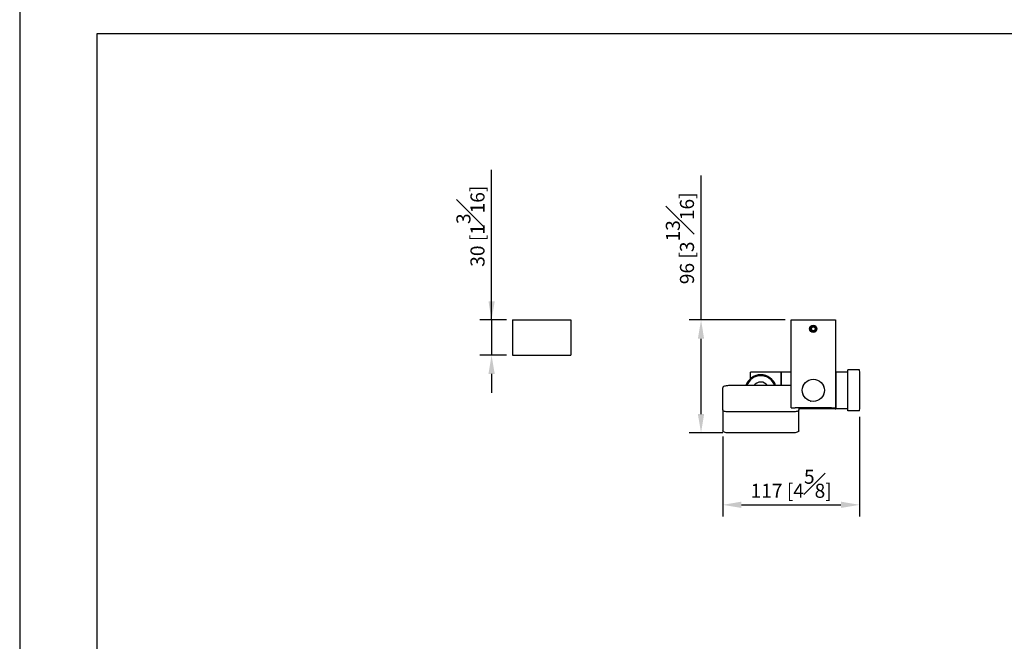
# Model space of a CAD drawing. Units: millimetres. Extents: x -1003 to 210, y -232 to 986.
# Drawn here: x 0 to 105, y 149 to 215 of the extents above; entities that cross this region are included whole.
import ezdxf

# ---------------------------------------------------------------- set-up
doc = ezdxf.new("R2010")
doc.units = ezdxf.units.MM
doc.layers.add('A1', color=7, linetype='Continuous')
doc.layers.add('DIM', color=6, linetype='Continuous')
doc.layers.add('圖紙邊界', color=255, linetype='Continuous', plot=False)
doc.styles.add('勝泰-1.5', font='simplex.shx', dxfattribs={"height": 1.5, "bigfont": 'chineset.shx'})
doc.dimstyles.new('比例1／8', dxfattribs={"dimtxt": 1.5, "dimasz": 2, "dimexe": 1.25, "dimexo": 0.625, "dimgap": 0.5, "dimtad": 1, "dimdec": 0, "dimlfac": 8, "dimdsep": 46, "dimtxsty": '勝泰-1.5', "dimcen": 2.5, "dimadec": 0, "dimazin": 0, "dimtfac": 1, "dimtdec": 0, "dimtmove": 0, "dimatfit": 3, "dimfxl": 0, "dimfrac": 1, "dimarcsym": 0})

# ---------------------------------------------------------------- blocks, each defined once
blk = doc.blocks.new('*D118')
at = {"layer": 'Defpoints', "color": 0}
for p in [(52.54, 183.25), (50.32, 179.5), (52.54, 179.5)]:
    blk.add_point(p, dxfattribs=at)
at = {"layer": 'DIM', "color": 0, "lineweight": -2}
for p, q in [((50.32, 183.25), (50.32, 199.25)), ((50.32, 185.25), (50.32, 187.25)), ((51.91, 183.25), (49.07, 183.25)), ((50.32, 183.25), (50.32, 179.5)), ((51.91, 179.5), (49.07, 179.5)), ((50.32, 177.5), (50.32, 175.5))]:
    blk.add_line(p, q, dxfattribs=at)
at = {"layer": 'DIM', "color": 0}
for points in [[(49.99, 185.25), (50.66, 185.25), (50.32, 183.25)], [(50.66, 177.5), (49.99, 177.5), (50.32, 179.5)]]:
    blk.add_solid(points, dxfattribs=at)
at = {"layer": 'DIM', "color": 0, "insert": (48.07, 193.25), "char_height": 1.5, "attachment_point": 5, "rotation": 90, "style": '勝泰-1.5'}
blk.add_mtext('30 [1{\\H1.000000x;\\S3#16;}]', dxfattribs=at)
blk = doc.blocks.new('*D120')
at = {"layer": 'Defpoints', "color": 0}
for p in [(72.66, 183.25), (82.26, 183.25), (75.59, 171.22)]:
    blk.add_point(p, dxfattribs=at)
at = {"layer": 'DIM', "color": 0, "lineweight": -2}
for p, q in [((72.66, 183.25), (72.66, 198.67)), ((81.63, 183.25), (71.41, 183.25)), ((72.66, 173.22), (72.66, 181.25)), ((74.97, 171.22), (71.41, 171.22))]:
    blk.add_line(p, q, dxfattribs=at)
at = {"layer": 'DIM', "color": 0}
for points in [[(72.99, 181.25), (72.32, 181.25), (72.66, 183.25)], [(72.32, 173.22), (72.99, 173.22), (72.66, 171.22)]]:
    blk.add_solid(points, dxfattribs=at)
at = {"layer": 'DIM', "color": 0, "insert": (70.41, 191.96), "char_height": 1.5, "attachment_point": 5, "rotation": 90, "style": '勝泰-1.5'}
blk.add_mtext('96 [3{\\H1.000000x;\\S13#16;}]', dxfattribs=at)
blk = doc.blocks.new('*D121')
at = {"layer": 'Defpoints', "color": 0}
for p in [(89.57, 173.56), (74.97, 171.43), (89.57, 163.54)]:
    blk.add_point(p, dxfattribs=at)
at = {"layer": 'DIM', "color": 0, "lineweight": -2}
for p, q in [((89.57, 172.93), (89.57, 162.29)), ((74.97, 170.81), (74.97, 162.29)), ((76.97, 163.54), (87.57, 163.54))]:
    blk.add_line(p, q, dxfattribs=at)
at = {"layer": 'DIM', "color": 0}
for points in [[(76.97, 163.88), (76.97, 163.21), (74.97, 163.54)], [(87.57, 163.21), (87.57, 163.88), (89.57, 163.54)]]:
    blk.add_solid(points, dxfattribs=at)
at = {"layer": 'DIM', "color": 0, "insert": (82.27, 165.79), "char_height": 1.5, "attachment_point": 5, "style": '勝泰-1.5'}
blk.add_mtext('117 [4{\\H1.000000x;\\S5#8;}]', dxfattribs=at)

msp = doc.modelspace()

# ---------------------------------------------------------------- linework, layer by layer
at = {"layer": 'A1'}
for p, q in [((52.54, 183.25), (52.54, 179.5)), ((52.54, 183.25), (53.16, 183.25)), ((53.16, 183.25), (58.16, 183.25)), ((58.16, 183.25), (58.79, 183.25)), ((58.79, 183.25), (58.79, 179.5)), ((82.26, 173.87), (82.26, 183.25)), ((82.26, 183.25), (87.01, 183.25)), ((87.01, 183.25), (87.01, 173.87)), ((52.54, 179.5), (53.16, 179.5)), ((53.16, 179.5), (58.16, 179.5)), ((58.16, 179.5), (58.79, 179.5)), ((77.95, 177.01), (77.95, 177.68)), ((81.2, 177.68), (81.2, 176.25)), ((81.2, 176.25), (81.2, 177.68)), ((87.07, 173.81), (87.07, 177.68)), ((88.32, 177.5), (88.32, 177.93)), ((89.55, 177.93), (88.32, 177.93)), ((88.32, 174), (88.32, 177.5)), ((74.97, 173.66), (74.97, 176.03)), ((82.26, 176.25), (75.59, 176.25)), ((74.97, 173.66), (74.97, 171.43)), ((82.47, 173.44), (75.59, 173.44)), ((82.26, 173.87), (82.7, 173.87)), ((86.57, 173.87), (82.7, 173.87)), ((83.09, 173.87), (83.09, 173.66)), ((83.09, 171.43), (83.09, 173.66)), ((86.57, 173.87), (87.01, 173.87)), ((86.95, 173.87), (86.95, 173.81)), ((88.32, 173.56), (88.32, 174)), ((89.55, 173.56), (88.32, 173.56)), ((82.47, 171.22), (75.59, 171.22))]:
    msp.add_line(p, q, dxfattribs=at)
at = {"layer": 'A1', "flags": 128}
for points in [[(75.59, 176.25), (75.47, 176.24), (75.35, 176.23), (75.24, 176.21), (75.15, 176.18), (75.07, 176.15), (75.01, 176.11), (74.98, 176.07), (74.97, 176.03)], [(75.59, 173.44), (75.47, 173.45), (75.35, 173.46), (75.24, 173.48), (75.15, 173.51), (75.07, 173.54), (75.01, 173.58), (74.98, 173.62), (74.97, 173.66)], [(83.09, 173.66), (83.08, 173.62), (83.04, 173.58), (82.98, 173.54), (82.91, 173.51), (82.81, 173.48), (82.7, 173.46), (82.59, 173.45), (82.47, 173.44)], [(75.59, 171.22), (75.47, 171.22), (75.35, 171.23), (75.24, 171.25), (75.15, 171.28), (75.07, 171.31), (75.01, 171.35), (74.98, 171.39), (74.97, 171.43)], [(83.09, 171.43), (83.08, 171.39), (83.04, 171.35), (82.98, 171.31), (82.91, 171.28), (82.81, 171.25), (82.7, 171.23), (82.59, 171.22), (82.47, 171.22)]]:
    msp.add_lwpolyline(points, dxfattribs=at)
at = {"layer": 'A1'}
for centre, radius in [((84.63, 182.31), 0.388), ((84.63, 182.31), 0.319), ((84.63, 175.75), 1.18), ((84.63, 175.75), 1.19)]:
    msp.add_circle(centre, radius, dxfattribs=at)
for centre, radius, start, end in [((84.63, 182.31), 0.229, 120, 180), ((84.63, 182.31), 0.229, 180, 240), ((84.63, 182.31), 0.229, 60, 120), ((84.63, 182.31), 0.229, 240, 300), ((84.63, 182.31), 0.229, 0, 60), ((84.63, 182.31), 0.229, 300, 0), ((14.6, 175.75), 75, 0, 1.6718), ((79.03, 175.75), 1.66, 90, 162.4637), ((79.03, 175.75), 1.56, 18.6989, 161.3011), ((79.03, 175.75), 0.881, 34.6408, 145.3592), ((79.03, 175.75), 1.66, 17.5363, 90), ((14.6, 175.75), 75, 358.3282, 0)]:
    msp.add_arc(centre, radius, start, end, dxfattribs=at)
for points, knots in [([(84.41, 182.31), (84.42, 182.34), (84.45, 182.39), (84.49, 182.46), (84.51, 182.49), (84.52, 182.51)], [0, 0, 0, 0, 0.4391395, 0.7513852, 1, 1, 1, 1]), ([(84.52, 182.11), (84.5, 182.14), (84.48, 182.19), (84.43, 182.26), (84.41, 182.29), (84.41, 182.31)], [0, 0, 0, 0, 0.4391393, 0.7513846, 1, 1, 1, 1]), ([(84.52, 182.51), (84.55, 182.51), (84.61, 182.51), (84.69, 182.51), (84.73, 182.51), (84.75, 182.51)], [0, 0, 0, 0, 0.439139, 0.751386, 1, 1, 1, 1]), ([(84.75, 182.11), (84.72, 182.11), (84.68, 182.11), (84.61, 182.11), (84.57, 182.11), (84.53, 182.11), (84.52, 182.11)], [0, 0, 0, 0, 0.438932, 0.499324, 0.80205, 1, 1, 1, 1]), ([(84.75, 182.51), (84.76, 182.48), (84.79, 182.43), (84.83, 182.36), (84.85, 182.32), (84.86, 182.31)], [0, 0, 0, 0, 0.43914, 0.751385, 1, 1, 1, 1]), ([(84.86, 182.31), (84.85, 182.28), (84.82, 182.23), (84.78, 182.16), (84.76, 182.13), (84.75, 182.11)], [0, 0, 0, 0, 0.43914, 0.751385, 1, 1, 1, 1]), ([(87.08, 177.69), (87.07, 177.69), (87.05, 177.71), (87.02, 177.71), (87.01, 177.71)], [0, 0, 0, 0, 0.542836, 1, 1, 1, 1]), ([(87.07, 175.75), (87.07, 175.81), (87.07, 175.99), (87.07, 176.27), (87.07, 176.58), (87.07, 176.86), (87.07, 177.12), (87.07, 177.33), (87.07, 177.5), (87.07, 177.62), (87.07, 177.68), (87.07, 177.69), (87.07, 177.69)], [0, 0, 0, 0, 0.065612, 0.172994, 0.280376, 0.387757, 0.495139, 0.60099, 0.708372, 0.815754, 0.921606, 1, 1, 1, 1]), ([(87.07, 173.8), (87.07, 173.8), (87.07, 173.8), (87.07, 173.84), (87.07, 173.93), (87.07, 174.08), (87.07, 174.27), (87.07, 174.51), (87.07, 174.78), (87.07, 175.08), (87.07, 175.41), (87.07, 175.63), (87.07, 175.75)], [0, 0, 0, 0, 0.028987, 0.136374, 0.242231, 0.34809, 0.455477, 0.562864, 0.670251, 0.777638, 0.888819, 1, 1, 1, 1]), ([(84.31, 174.63), (84.32, 174.62), (84.35, 174.59), (84.4, 174.58), (84.42, 174.57)], [0, 0, 0, 0, 0.349177, 1, 1, 1, 1]), ([(86.94, 173.81), (86.95, 173.8), (86.97, 173.78), (87.02, 173.77), (87.05, 173.78), (87.07, 173.8), (87.08, 173.81)], [0, 0, 0, 0, 0.270534, 0.562359, 0.789464, 1, 1, 1, 1]), ([(86.95, 173.87), (86.95, 173.85), (86.95, 173.8), (86.95, 173.8), (86.95, 173.8)], [0, 0, 0, 0, 0.537855, 1, 1, 1, 1])]:
    msp.add_open_spline(points, degree=3, knots=knots, dxfattribs=at)
for points in [[(81.2, 177.68), (77.95, 177.68)], [(82.26, 177.68), (81.2, 177.68)], [(88.32, 177.68), (87.07, 177.68)], [(83.09, 173.81), (86.95, 173.81)], [(87.07, 173.81), (88.32, 173.81)]]:
    msp.add_open_spline(points, degree=1, dxfattribs=at)
at = {"layer": '圖紙邊界', "ltscale": 10}
for points in [[(0, 0), (210, 0), (210, 297), (0, 297)], [(8.23, 213.75), (8.23, 20.25), (201.77, 20.25), (201.77, 213.75)]]:
    msp.add_lwpolyline(points, close=True, dxfattribs=at)

# ---------------------------------------------------------------- dimensions: what is measured, and where the dimension line sits
at = {"layer": 'DIM'}
dim = msp.add_linear_dim(base=(50.32, 179.5), p1=(52.54, 183.25), p2=(52.54, 179.5), angle=90, dimstyle='比例1／8', dxfattribs=at)
dim.commit()
dim.dimension.update_dxf_attribs({"geometry": '*D118', "text_midpoint": (50.32, 193.25), "dimtype": 160})
dim = msp.add_linear_dim(base=(72.66, 183.25), p1=(75.59, 171.22), p2=(82.26, 183.25), angle=90, dimstyle='比例1／8', dxfattribs=at)
dim.commit()
dim.dimension.update_dxf_attribs({"geometry": '*D120', "text_midpoint": (70.41, 191.96)})
dim = msp.add_linear_dim(base=(89.57, 163.54), p1=(74.97, 171.43), p2=(89.57, 173.56), dimstyle='比例1／8', dxfattribs=at)
dim.commit()
dim.dimension.update_dxf_attribs({"geometry": '*D121', "text_midpoint": (82.27, 165.79)})

doc.saveas('drawing.dxf')
